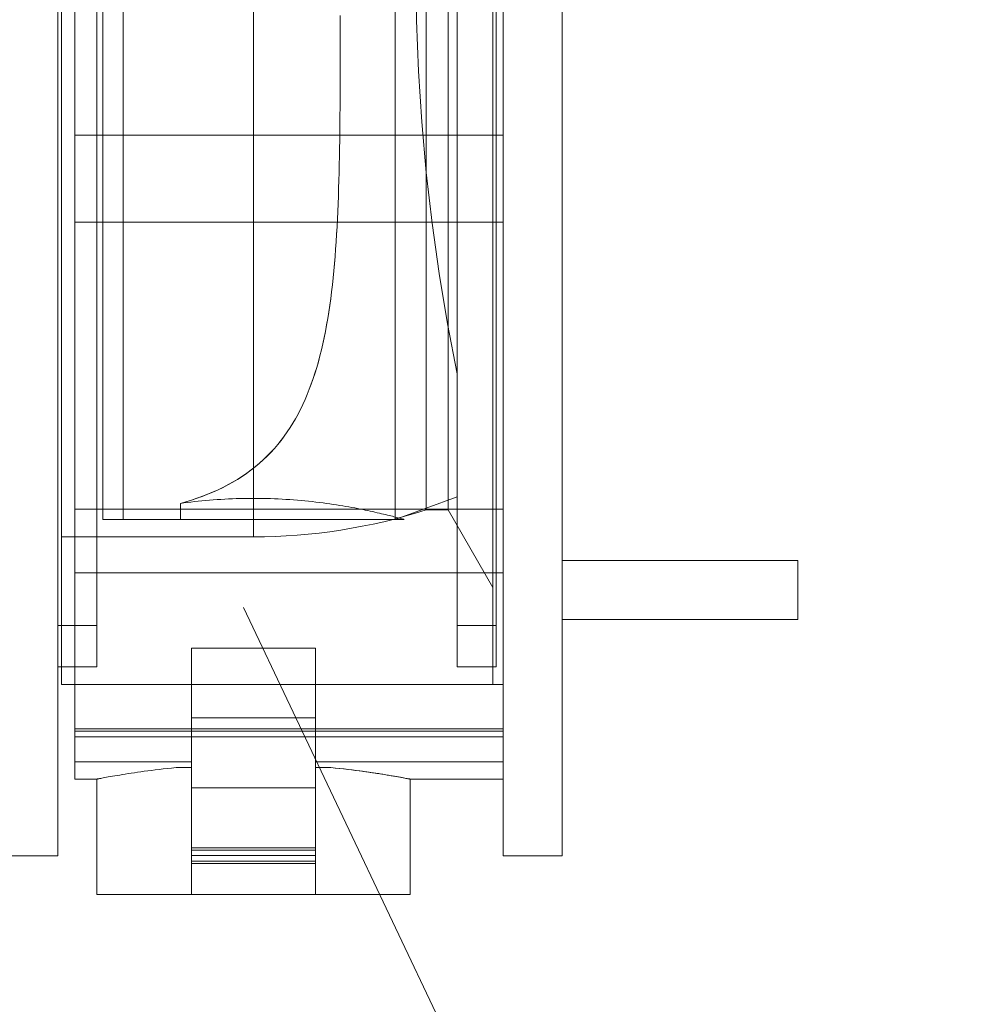
# Model space of a CAD drawing. Extents: x 290 to 720, y 177 to 300.
# Drawn here: x 566 to 566, y 197 to 197 of the extents above; entities that cross this region are included whole.
import ezdxf

# ---------------------------------------------------------------- set-up
doc = ezdxf.new("R2010")
doc.units = 0
doc.header["$MEASUREMENT"] = 0
doc.linetypes.add('phl_center', pattern=[0.75, 0.4, -0.35])
doc.linetypes.add('phl_thick', pattern=[0])
for name, color, linetype, lineweight in [('elettrovalvola', 5, 'CONTINUOUS', 15), ('quote', 1, 'CONTINUOUS', 15), ('SCRITTE', 1, 'CONTINUOUS', 15)]:
    doc.layers.add(name, color=color, linetype=linetype, lineweight=lineweight)
doc.styles.add('RED', font='ARIAL.TTF')
doc.dimstyles.new('RED', dxfattribs={"dimscale": 0.045, "dimtxt": 2.5, "dimasz": 1.5, "dimexe": 1.5, "dimexo": 0, "dimgap": 1.2, "dimtad": 0, "dimtih": 1, "dimtoh": 1, "dimzin": 1, "dimdsep": 46, "dimtxsty": 'RED', "dimcen": 0, "dimadec": 0, "dimazin": 0, "dimtfac": 1, "dimtdec": 4, "dimtmove": 0, "dimatfit": 3, "dimfxl": 0, "dimtolj": 1, "dimtzin": 0, "dimarcsym": 0})

msp = doc.modelspace()

# ---------------------------------------------------------------- linework, layer by layer
at = {"layer": 'elettrovalvola', "linetype": 'phl_center'}
for p, q in [((565.6661061368044, 196.599204795467), (565.6661061368044, 196.7853048015706)), ((565.66954400683, 196.599204795467), (565.66954400683, 196.7853048015706)), ((565.66954400683, 196.599204795467), (565.66954400683, 196.7853048015706)), ((565.7156061368044, 196.5996046367756), (565.7156061368044, 196.784904960262)), ((565.7156061368044, 196.5996046367756), (565.7156061368044, 196.784904960262)), ((565.7261061368043, 196.6030264888875), (565.7261061368043, 196.7814831081502)), ((565.6591061368043, 196.5812547985188), (565.6591061368043, 196.6922547985188)), ((565.6651061368044, 196.5742547985188), (565.6651061368044, 196.6922547985188)), ((565.6651061368044, 196.5742648006551), (565.6651061368044, 196.6922547985188)), ((565.6916061368044, 196.5962547985189), (565.6916061368044, 196.6922547985188)), ((565.6916061368044, 196.5962547985189), (565.6916061368044, 196.6922547985188)), ((565.72081054545, 196.6008064800374), (565.72081054545, 196.6922547985188)), ((565.7245428471621, 196.6008064800374), (565.7245428471621, 196.6922547985188)), ((565.7261061368043, 196.5742547985188), (565.7261061368043, 196.6922547985188)), ((565.7261061368043, 196.5742648006551), (565.7261061368043, 196.6922547985188)), ((565.7321061368044, 196.5712547985188), (565.7321061368044, 196.6922547985188)), ((565.7321061368044, 196.5812547985188), (565.7321061368044, 196.6922547985188)), ((565.7327061352785, 196.5742648006551), (565.7327061352785, 196.6922547985188)), ((565.7063052105958, 196.6830709482304), (565.7063057398851, 196.6844893647305)), ((565.7063052163179, 196.6830643955342), (565.7063057484681, 196.6844833150975)), ((565.7063044085558, 196.6816449657552), (565.7063052163179, 196.6830643955342)), ((565.7063044095095, 196.6816518608204), (565.7063052105958, 196.6830709482304)), ((565.7063016886766, 196.6788066679112), (565.7063032679613, 196.6802255512349)), ((565.7063017029817, 196.6788138013951), (565.7063032784517, 196.6802326370351)), ((565.7063032679613, 196.6802255512349), (565.7063044085558, 196.6816449657552)), ((565.7063032784517, 196.6802326370351), (565.7063044095095, 196.6816518608204)), ((565.7062995057161, 196.6773888259999), (565.7063016886766, 196.6788066679112)), ((565.7062995200213, 196.6773958746068), (565.7063017029817, 196.6788138013951)), ((565.7062965560015, 196.6759725357167), (565.7062995057161, 196.6773888259999)), ((565.7062965674455, 196.6759793735615), (565.7062995200213, 196.6773958746068)), ((565.7062926735933, 196.67455830537), (565.7062965560015, 196.6759725357167)), ((565.7062926831301, 196.674564820873), (565.7062965674455, 196.6759793735615)), ((565.706287693506, 196.6731466480366), (565.7062926735933, 196.67455830537)), ((565.7062877030428, 196.6731527324788), (565.7062926831301, 196.674564820873)), ((565.7062738061006, 196.6703380294911), (565.7062814650591, 196.6717436290852)), ((565.7062814517076, 196.6717380710713), (565.706287693506, 196.6731466480366)), ((565.7062814650591, 196.6717436290852), (565.7062877030428, 196.6731527324788)), ((565.7062645192201, 196.6689321914784), (565.7062737832124, 196.6703330837361)), ((565.7062645564134, 196.6689364391438), (565.7062738061006, 196.6703380294911)), ((565.7062737832124, 196.6703330837361), (565.7062814517076, 196.6717380710713)), ((565.706253439432, 196.6675358482472), (565.7062645192201, 196.6689321914784)), ((565.7062534785326, 196.6675393196217), (565.7062645564134, 196.6689364391438)), ((565.7062402787263, 196.6661445289723), (565.706253439432, 196.6675358482472)), ((565.7062403121049, 196.6661471572988), (565.7062534785326, 196.6675393196217)), ((565.7062247738893, 196.6647587143056), (565.7062402787263, 196.6661445289723)), ((565.7062247929628, 196.6647604461781), (565.7062403121049, 196.6661471572988)), ((565.6613561368043, 196.6642080322377), (565.7338561368043, 196.6642080322377)), ((565.706206657892, 196.6633788868062), (565.7062247738893, 196.6647587143056)), ((565.7062066588456, 196.6633796745412), (565.7062247929628, 196.6647604461781)), ((565.7061614975985, 196.6606379200093), (565.7061856484469, 196.6620053363912)), ((565.7061615357454, 196.6606391197316), (565.7061856675203, 196.662005527126)), ((565.7061856484469, 196.6620053363912), (565.7062066588456, 196.6633796745412)), ((565.7061856675203, 196.662005527126), (565.706206657892, 196.6633788868062)), ((565.7061339440401, 196.6592779193989), (565.7061614975985, 196.6606379200093)), ((565.7061339983995, 196.6592801433675), (565.7061615357454, 196.6606391197316)), ((565.7061027131135, 196.6579258152119), (565.7061339440401, 196.6592779193989)), ((565.7061027875002, 196.6579290767781), (565.7061339983995, 196.6592801433675)), ((565.7060674786622, 196.6565820804707), (565.7061027131135, 196.6579258152119)), ((565.7060675902421, 196.6565863910787), (565.7061027875002, 196.6579290767781)), ((565.7059836611803, 196.6539214931599), (565.7060279069002, 196.6552471538655)), ((565.7059838881547, 196.6539279132955), (565.7060280690248, 196.6552525211445)), ((565.7060279069002, 196.6552471538655), (565.7060674786622, 196.6565820804707)), ((565.7060280690248, 196.6552525211445), (565.7060675902421, 196.6565863910787)), ((565.7059344096239, 196.6526055484883), (565.7059836611803, 196.6539214931599)), ((565.7059347109849, 196.6526130024068), (565.7059838881547, 196.6539279132955)), ((565.7058798165376, 196.6512997661702), (565.7059344096239, 196.6526055484883)), ((565.7058802018221, 196.6513082347981), (565.7059347109849, 196.6526130024068)), ((565.7058195481355, 196.6500045963399), (565.7058798165376, 196.6512997661702)), ((565.7058200221117, 196.6500140491597), (565.7058802018221, 196.6513082347981)), ((565.6613561368043, 196.6494948154561), (565.7338561368043, 196.6494948154561)), ((565.7056806225831, 196.6474477039448), (565.7057532696779, 196.6487204929463)), ((565.705681305414, 196.6474591442219), (565.7057538380678, 196.6487308879964)), ((565.7057532696779, 196.6487204929463), (565.7058195481355, 196.6500045963399)), ((565.7057538380678, 196.6487308879964), (565.7058200221117, 196.6500140491597)), ((565.7056012120302, 196.6461863666646), (565.7056806225831, 196.6474477039448)), ((565.7056020350511, 196.6461988788716), (565.705681305414, 196.6474591442219)), ((565.7055146651323, 196.6449369045369), (565.7056012120302, 196.6461863666646)), ((565.7055156436022, 196.6449504276387), (565.7056020350511, 196.6461988788716)), ((565.7053186554964, 196.6424752689473), (565.7054206042345, 196.6436997333638)), ((565.7053199896867, 196.6424906002156), (565.705421753412, 196.6437141948811)), ((565.7054206042345, 196.6436997333638), (565.7055146651323, 196.6449369045369)), ((565.705421753412, 196.6437141948811), (565.7055156436022, 196.6449504276387)), ((565.705208444124, 196.6412639347188), (565.7053186554964, 196.6424752689473)), ((565.7052099747713, 196.6412800441853), (565.7053199896867, 196.6424906002156)), ((565.7050895953233, 196.6400661502949), (565.705208444124, 196.6412639347188)), ((565.7050913338717, 196.640082946407), (565.7052099747713, 196.6412800441853)), ((565.704824471956, 196.63771288644), (565.7049617333467, 196.6388823314778)), ((565.7048266634996, 196.6377307582967), (565.7049636893328, 196.6388997150533)), ((565.7049617333467, 196.6388823314778), (565.7050895953233, 196.6400661502949)), ((565.7049636893328, 196.6388997150533), (565.7050913338717, 196.640082946407)), ((565.704677431589, 196.6365581737629), (565.704824471956, 196.63771288644)), ((565.7046798653657, 196.6365764576069), (565.7048266634996, 196.6377307582967)), ((565.704352559572, 196.6342943111531), (565.7045202488954, 196.6354185367695)), ((565.7043554797227, 196.6343131672017), (565.7045229249055, 196.6354371486775)), ((565.7045202488954, 196.6354185367695), (565.704677431589, 196.6365581737629)), ((565.7045229249055, 196.6354371486775), (565.7046798653657, 196.6365764576069)), ((565.7041740012224, 196.633185844051), (565.704352559572, 196.6342943111531)), ((565.7041771655138, 196.6332048412434), (565.7043554797227, 196.6343131672017)), ((565.7037828202302, 196.6310175510518), (565.7039842085893, 196.6320934749715)), ((565.7037864775713, 196.6310364986531), (565.7039876189287, 196.6321125064961)), ((565.7039842085893, 196.6320934749715), (565.7041740012224, 196.633185844051)), ((565.7039876189287, 196.6321125064961), (565.7041771655138, 196.6332048412434)), ((565.7035694708879, 196.6299584079854), (565.7037828202302, 196.6310175510518)), ((565.7035733761843, 196.6299771457783), (565.7037864775713, 196.6310364986531)), ((565.7031054387147, 196.6278915630452), (565.7033437857683, 196.6289163318745)), ((565.7031098284776, 196.6279096447102), (565.7033479495103, 196.6289347759358)), ((565.7033437857683, 196.6289163318745), (565.7035694708879, 196.6299584079854)), ((565.7033479495103, 196.6289347759358), (565.7035733761843, 196.6299771457783)), ((565.7025895485933, 196.6258949428669), (565.7028541274126, 196.6268843532673)), ((565.7025942683275, 196.6259120098225), (565.7028587012346, 196.6269019771687)), ((565.7028541274126, 196.6268843532673), (565.7031054387147, 196.6278915630452)), ((565.7028587012346, 196.6269019771687), (565.7031098284776, 196.6279096447102)), ((565.7023113989885, 196.6249235759846), (565.7025895485933, 196.6258949428669)), ((565.7023162255342, 196.6249399791829), (565.7025942683275, 196.6259120098225)), ((565.7017131810244, 196.6230359798543), (565.7020193781908, 196.6239705043904)), ((565.7017181115206, 196.623050689327), (565.7020242743547, 196.6239861293904)), ((565.7020193781908, 196.6239705043904), (565.7023113989885, 196.6249235759846)), ((565.7020242743547, 196.6239861293904), (565.7023162255342, 196.6249399791829)), ((565.701057063585, 196.6212235027425), (565.7013925061281, 196.6221202388875)), ((565.7010619473513, 196.6212359996907), (565.7013974366243, 196.6221339031331)), ((565.7013925061281, 196.6221202388875), (565.7017131810244, 196.6230359798543)), ((565.7013974366243, 196.6221339031331), (565.7017181115206, 196.623050689327)), ((565.7003410582597, 196.6194875484578), (565.7007066445406, 196.6203458934895)), ((565.7003454985673, 196.6194975353352), (565.7007113671358, 196.6203571697347)), ((565.7007066445406, 196.6203458934895), (565.701057063585, 196.6212235027425)), ((565.7007113671358, 196.6203571697347), (565.7010619473513, 196.6212359996907)), ((565.6995636191423, 196.6178290935628), (565.6999601130541, 196.6186485744588)), ((565.6995671362932, 196.6178362499349), (565.6999641509111, 196.6186571880452)), ((565.6999601130541, 196.6186485744588), (565.7003410582597, 196.6194875484578)), ((565.6999641509111, 196.6186571880452), (565.7003454985673, 196.6194975353352)), ((565.6987232174929, 196.6162491222493), (565.6991513838823, 196.6170292354695)), ((565.6987253470476, 196.6162530437581), (565.6991542649324, 196.6170348354451)), ((565.6991513838823, 196.6170292354695), (565.6995636191423, 196.6178290935628)), ((565.6991542649324, 196.6170348354451), (565.6995671362932, 196.6178362499349)), ((565.6978133807237, 196.6147406765096), (565.6982786631639, 196.6154884182087)), ((565.6978182435091, 196.6147481990925), (565.698280194288, 196.6154909893147)), ((565.6982786631639, 196.6154884182087), (565.6987232174929, 196.6162491222493)), ((565.698280194288, 196.6154909893147), (565.6987253470476, 196.6162530437581)), ((565.6968153591212, 196.6132819896809), (565.6973256993349, 196.6140047603718)), ((565.6968293190057, 196.6133012157552), (565.6973350892122, 196.6140185009114)), ((565.6973256993349, 196.6140047603718), (565.6978133807237, 196.6147406765096)), ((565.6973350892122, 196.6140185009114), (565.6978182435091, 196.6147481990925)), ((565.6951464798506, 196.6112047115437), (565.6957258286532, 196.6118809200399)), ((565.6951740970667, 196.6112359920613), (565.6957489891107, 196.6119088359944)), ((565.6957258286532, 196.6118809200399), (565.6962821102197, 196.6125736766927)), ((565.6957489891107, 196.6119088359944), (565.6963006954248, 196.6125975872151)), ((565.6962821102197, 196.6125736766927), (565.6968153591212, 196.6132819896809)), ((565.6963006954248, 196.6125975872151), (565.6968293190057, 196.6133012157552)), ((565.6939184842165, 196.6099057155721), (565.6945440301951, 196.6105460125081)), ((565.6939547095354, 196.6099416118733), (565.6945760071333, 196.6105799556844)), ((565.6945440301951, 196.6105460125081), (565.6951464798506, 196.6112047115437)), ((565.6945760071333, 196.6105799556844), (565.6951740970667, 196.6112359920613)), ((565.691905309921, 196.608101722347), (565.6925988901909, 196.6086829448811)), ((565.6919524987991, 196.6081400524251), (565.6926427326257, 196.6087210842244)), ((565.6925988901909, 196.6086829448811), (565.693270027047, 196.609284484493)), ((565.6926427326257, 196.6087210842244), (565.693310220843, 196.6093217922322)), ((565.693270027047, 196.609284484493), (565.6939184842165, 196.6099057155721)), ((565.693310220843, 196.6093217922322), (565.6939547095354, 196.6099416118733)), ((565.6896942089851, 196.6064838405721), (565.6904524484928, 196.6070018764607)), ((565.6897484374101, 196.6065197750203), (565.6905049117859, 196.6070390621296)), ((565.6904524484928, 196.6070018764607), (565.6911896570082, 196.6075412670247)), ((565.6905049117859, 196.6070390621296), (565.6912397739942, 196.6075792385213)), ((565.6911896570082, 196.6075412670247), (565.691905309921, 196.608101722347)), ((565.6912397739942, 196.6075792385213), (565.6919524987991, 196.6081400524251)), ((565.6872986669596, 196.605058929073), (565.6881166184004, 196.605512382137)), ((565.6873546252306, 196.6050889736287), (565.6881727817114, 196.6055446697347)), ((565.6881166184004, 196.605512382137), (565.6889153997953, 196.6059873577229)), ((565.6881727817114, 196.6055446697347), (565.6889708931501, 196.6060215831868)), ((565.6889153997953, 196.6059873577229), (565.6896942089851, 196.6064838405721)), ((565.6889708931501, 196.6060215831868), (565.6897484374101, 196.6065197750203)), ((565.6829534144457, 196.6031107631795), (565.6838529973085, 196.6034586101643)), ((565.6829925627763, 196.6031253810994), (565.6838979687745, 196.6034767223469)), ((565.6838529973085, 196.6034586101643), (565.6847384209688, 196.6038270794026)), ((565.6838979687745, 196.6034767223469), (565.6847879390772, 196.6038484798543)), ((565.6847384209688, 196.6038270794026), (565.6856085724886, 196.6042164531819)), ((565.6847879390772, 196.6038484798543), (565.6856613707597, 196.6042409587971)), ((565.6856085724886, 196.6042164531819), (565.6864623498972, 196.6046269832723)), ((565.6856613707597, 196.6042409587971), (565.6865172171648, 196.604654418575)), ((565.6864623498972, 196.6046269832723), (565.6872986669596, 196.605058929073)), ((565.6865172171648, 196.604654418575), (565.6873546252306, 196.6050889736287)), ((565.6792400460298, 196.6019167095295), (565.6801828379686, 196.6021865841023)), ((565.679240063196, 196.6019167019002), (565.6801952109392, 196.6021902919881)), ((565.6792400679643, 196.599204795467), (565.6792400679643, 196.6019167019002)), ((565.6792400679643, 196.599204795467), (565.6792400679643, 196.6019167019002)), ((565.6792400708254, 196.6019167019002), (565.6798280892427, 196.601995307552)), ((565.6792400708254, 196.6019167019002), (565.6798280892427, 196.601995307552)), ((565.6798280892427, 196.601995307552), (565.6804252266938, 196.6020712810628)), ((565.6798280892427, 196.601995307552), (565.6804252266938, 196.6020712810628)), ((565.6801828379686, 196.6021865841023), (565.6811169495637, 196.6024752193563)), ((565.6801952109392, 196.6021902919881), (565.6811399216707, 196.6024826046101)), ((565.6804252266938, 196.6020712810628), (565.6810307936723, 196.6021443554036)), ((565.6804252266938, 196.6020712810628), (565.6810307936723, 196.6021443554036)), ((565.6810307936723, 196.6021443554036), (565.6816440997179, 196.6022142788045)), ((565.6810307936723, 196.6021443554036), (565.6816440997179, 196.6022142788045)), ((565.6811169495637, 196.6024752193563), (565.6820409369524, 196.6027831264607)), ((565.6811399216707, 196.6024826046101), (565.6820728220995, 196.602794135677)), ((565.6816440997179, 196.6022142788045), (565.6822645268495, 196.6022808071248)), ((565.6816440997179, 196.6022142788045), (565.6822645268495, 196.6022808071248)), ((565.6820409369524, 196.6027831264607), (565.6829534144457, 196.6031107631795)), ((565.6820728220995, 196.602794135677), (565.6829925627763, 196.6031253810994)), ((565.6822645268495, 196.6022808071248), (565.6828915553148, 196.6023437420003)), ((565.6822645268495, 196.6022808071248), (565.6828915553148, 196.6023437420003)), ((565.6828915553148, 196.6023437420003), (565.683524437433, 196.6024028774373)), ((565.6828915553148, 196.6023437420003), (565.683524437433, 196.6024028774373)), ((565.683524437433, 196.6024028774373), (565.6841624145563, 196.602458022701)), ((565.683524437433, 196.6024028774373), (565.6841624145563, 196.602458022701)), ((565.6841624145563, 196.602458022701), (565.6848047208841, 196.6025089717976)), ((565.6841624145563, 196.602458022701), (565.6848047208841, 196.6025089717976)), ((565.6848047208841, 196.6025089717976), (565.6854505510386, 196.602555602657)), ((565.6848047208841, 196.6025089717976), (565.6854505510386, 196.602555602657)), ((565.6854505510386, 196.602555602657), (565.6860990872439, 196.60259777795)), ((565.6854505510386, 196.602555602657), (565.6860990872439, 196.60259777795)), ((565.6860990872439, 196.60259777795), (565.6867495117242, 196.6026353832357)), ((565.6860990872439, 196.60259777795), (565.6867495117242, 196.6026353832357)), ((565.6867495117242, 196.6026353832357), (565.6874010195787, 196.6026683193318)), ((565.6867495117242, 196.6026353832357), (565.6874010195787, 196.6026683193318)), ((565.6874010195787, 196.6026683193318), (565.6880527730043, 196.6026965404622)), ((565.6874010195787, 196.6026683193318), (565.6880527730043, 196.6026965404622)), ((565.6880527730043, 196.6026965404622), (565.6887039115484, 196.6027200237386)), ((565.6880527730043, 196.6026965404622), (565.6887039115484, 196.6027200237386)), ((565.6887039115484, 196.6027200237386), (565.6893535749967, 196.6027387310139)), ((565.6887039115484, 196.6027200237386), (565.6893535749967, 196.6027387310139)), ((565.6893535749967, 196.6027387310139), (565.6900008957441, 196.6027526699177)), ((565.6893535749967, 196.6027387310139), (565.6900008957441, 196.6027526699177)), ((565.6900008957441, 196.6027526699177), (565.6906449934895, 196.6027619014851)), ((565.6900008957441, 196.6027526699177), (565.6906449934895, 196.6027619014851)), ((565.6906449934895, 196.6027619014851), (565.6912849862929, 196.6027664943806)), ((565.6906449934895, 196.6027619014851), (565.6912849862929, 196.6027664943806)), ((565.6912849862929, 196.6027664943806), (565.6919213249738, 196.6027665172688)), ((565.6912849862929, 196.6027664943806), (565.6919213249738, 196.6027665172688)), ((565.6925612752493, 196.6027619625203), (565.6919213249738, 196.6027665172688)), ((565.6925612752493, 196.6027619625203), (565.6919213249738, 196.6027665172688)), ((565.693205338722, 196.6027527767293), (565.6925612752493, 196.6027619625203)), ((565.693205338722, 196.6027527767293), (565.6925612752493, 196.6027619625203)), ((565.6938526334818, 196.6027388836019), (565.693205338722, 196.6027527767293)), ((565.6938526334818, 196.6027388836019), (565.693205338722, 196.6027527767293)), ((565.6945022790487, 196.6027202221028), (565.6938526334818, 196.6027388836019)), ((565.6945022790487, 196.6027202221028), (565.6938526334818, 196.6027388836019)), ((565.6951534075793, 196.6026967846028), (565.6945022790487, 196.6027202221028)), ((565.6951534075793, 196.6026967846028), (565.6945022790487, 196.6027202221028)), ((565.6958051590974, 196.6026686016194), (565.6951534075793, 196.6026967846028)), ((565.6958051590974, 196.6026686016194), (565.6951534075793, 196.6026967846028)), ((565.6964566736276, 196.6026357112996), (565.6958051590974, 196.6026686016194)), ((565.6964566736276, 196.6026357112996), (565.6958051590974, 196.6026686016194)), ((565.6971071114596, 196.6025981517903), (565.6964566736276, 196.6026357112996)), ((565.6971071114596, 196.6025981517903), (565.6964566736276, 196.6026357112996)), ((565.6977556691224, 196.6025560146443), (565.6971071114596, 196.6025981517903)), ((565.6977556691224, 196.6025560146443), (565.6971071114596, 196.6025981517903)), ((565.6984015288408, 196.6025094295613), (565.6977556691224, 196.6025560146443)), ((565.6984015288408, 196.6025094295613), (565.6977556691224, 196.6025560146443)), ((565.6990438718851, 196.6024585186116), (565.6984015288408, 196.6025094295613)), ((565.6990438718851, 196.6024585186116), (565.6984015288408, 196.6025094295613)), ((565.6996818928774, 196.6024034114949), (565.6990438718851, 196.6024585186116)), ((565.6996818928774, 196.6024034114949), (565.6990438718851, 196.6024585186116)), ((565.700314826494, 196.6023443142049), (565.6996818928774, 196.6024034114949)), ((565.700314826494, 196.6023443142049), (565.6996818928774, 196.6024034114949)), ((565.7009419121797, 196.6022814174763), (565.700314826494, 196.6023443142049)), ((565.7009419121797, 196.6022814174763), (565.700314826494, 196.6023443142049)), ((565.7015624041612, 196.6022149196736), (565.7009419121797, 196.6022814174763)), ((565.7015624041612, 196.6022149196736), (565.7009419121797, 196.6022814174763)), ((565.702175779825, 196.6021450267903), (565.7015624041612, 196.6022149196736)), ((565.702175779825, 196.6021450267903), (565.7015624041612, 196.6022149196736)), ((565.7027814230973, 196.6020719753377), (565.702175779825, 196.6021450267903)), ((565.7027814230973, 196.6020719753377), (565.702175779825, 196.6021450267903)), ((565.7033786416109, 196.6019960323445), (565.7027814230973, 196.6020719753377)), ((565.7033786416109, 196.6019960323445), (565.7027814230973, 196.6020719753377)), ((565.70396674872, 196.6019174419514), (565.7033786416109, 196.6019960323445)), ((565.70396674872, 196.6019174419514), (565.7033786416109, 196.6019960323445)), ((565.704545095926, 196.6018364940755), (565.70396674872, 196.6019174419514)), ((565.704545095926, 196.6018364940755), (565.70396674872, 196.6019174419514)), ((565.7051130795534, 196.6017534710042), (565.704545095926, 196.6018364940755)), ((565.7051130795534, 196.6017534710042), (565.704545095926, 196.6018364940755)), ((565.7156061368044, 196.599204795467), (565.7261061368043, 196.6030264888875)), ((565.6613561368043, 196.600916389095), (565.7338561368043, 196.600916389095)), ((565.7056700978334, 196.6016686626546), (565.7051130795534, 196.6017534710042)), ((565.7056700978334, 196.6016686626546), (565.7051130795534, 196.6017534710042)), ((565.7062155585344, 196.6015823742024), (565.7056700978334, 196.6016686626546)), ((565.7062155585344, 196.6015823742024), (565.7056700978334, 196.6016686626546)), ((565.7067489457186, 196.6014949108235), (565.7062155585344, 196.6015823742024)), ((565.7067489457186, 196.6014949108235), (565.7062155585344, 196.6015823742024)), ((565.7072697587068, 196.6014065624348), (565.7067489457186, 196.6014949108235)), ((565.7072697587068, 196.6014065624348), (565.7067489457186, 196.6014949108235)), ((565.7077774968202, 196.601317649471), (565.7072697587068, 196.6014065624348)), ((565.7077774968202, 196.601317649471), (565.7072697587068, 196.6014065624348)), ((565.7082716755922, 196.6012284694783), (565.7077774968202, 196.601317649471)), ((565.7082716755922, 196.6012284694783), (565.7077774968202, 196.601317649471)), ((565.7087518830355, 196.6011393276326), (565.7082716755922, 196.6012284694783)), ((565.7087518830355, 196.6011393276326), (565.7082716755922, 196.6012284694783)), ((565.709217741495, 196.6010505138509), (565.7087518830355, 196.6011393276326)), ((565.709217741495, 196.6010505138509), (565.7087518830355, 196.6011393276326)), ((565.7096688904817, 196.6009623256795), (565.709217741495, 196.6010505138509)), ((565.7096688904817, 196.6009623256795), (565.709217741495, 196.6010505138509)), ((565.7101094708498, 196.6008741298787), (565.7096688904817, 196.6009623256795)), ((565.7101094708498, 196.6008741298787), (565.7096688904817, 196.6009623256795)), ((565.7105422253663, 196.6007855220906), (565.7101094708498, 196.6008741298787)), ((565.7105422253663, 196.6007855220906), (565.7101094708498, 196.6008741298787)), ((565.7109663090761, 196.6006967846028), (565.7105422253663, 196.6007855220906)), ((565.7109663090761, 196.6006967846028), (565.7105422253663, 196.6007855220906)), ((565.7113808789309, 196.6006082302205), (565.7109663090761, 196.6006967846028)), ((565.7113808789309, 196.6006082302205), (565.7109663090761, 196.6006967846028)), ((565.7117851433809, 196.6005201488606), (565.7113808789309, 196.6006082302205)), ((565.7117851433809, 196.6005201488606), (565.7113808789309, 196.6006082302205)), ((565.712178400522, 196.600432845699), (565.7117851433809, 196.6005201488606)), ((565.712178400522, 196.600432845699), (565.7117851433809, 196.6005201488606)), ((565.7125599522645, 196.6003466106526), (565.712178400522, 196.600432845699)), ((565.7125599522645, 196.6003466106526), (565.712178400522, 196.600432845699)), ((565.7129291138704, 196.6002617488972), (565.7125599522645, 196.6003466106526)), ((565.7129291138704, 196.6002617488972), (565.7125599522645, 196.6003466106526)), ((565.7132852730806, 196.6001785427205), (565.7129291138704, 196.6002617488972)), ((565.7132852730806, 196.6001785427205), (565.7129291138704, 196.6002617488972)), ((565.7136278863009, 196.6000972667805), (565.7132852730806, 196.6001785427205)), ((565.7136278863009, 196.6000972667805), (565.7132852730806, 196.6001785427205)), ((565.713956406122, 196.6000182186238), (565.7136278863009, 196.6000972667805)), ((565.713956406122, 196.6000182186238), (565.7136278863009, 196.6000972667805)), ((565.72081054545, 196.6008048015706), (565.7245428471621, 196.6008048015706)), ((565.7321061368044, 196.5877047954671), (565.7245428471621, 196.6008048015706)), ((565.6661061368044, 196.599204795467), (565.66954400683, 196.599204795467)), ((565.66954400683, 196.599204795467), (565.6792400679643, 196.599204795467)), ((565.6792400679643, 196.599204795467), (565.7171061368043, 196.599204795467)), ((565.7142702946718, 196.5999416576497), (565.713956406122, 196.6000182186238)), ((565.7142702946718, 196.5999416576497), (565.713956406122, 196.6000182186238)), ((565.7145691056306, 196.5998678432576), (565.7142702946718, 196.5999416576497)), ((565.7145691056306, 196.5998678432576), (565.7142702946718, 196.5999416576497)), ((565.7148524479921, 196.5997970043294), (565.7145691056306, 196.5998678432576)), ((565.7148524479921, 196.5997970043294), (565.7145691056306, 196.5998678432576)), ((565.715119926935, 196.5997293926351), (565.7148524479921, 196.5997970043294)), ((565.715119926935, 196.5997293926351), (565.7148524479921, 196.5997970043294)), ((565.71537121821, 196.5996652141683), (565.715119926935, 196.5997293926351)), ((565.71537121821, 196.5996652141683), (565.715119926935, 196.5997293926351)), ((565.7156061120088, 196.599604644405), (565.71537121821, 196.5996652141683)), ((565.7156061120088, 196.599604644405), (565.71537121821, 196.5996652141683)), ((565.7158687481935, 196.5995362621419), (565.7156061120088, 196.599604644405)), ((565.7158687481935, 196.5995362621419), (565.7156061120088, 196.599604644405)), ((565.7156061368044, 196.599204795467), (565.7156061368044, 196.5996046367756)), ((565.7156061368044, 196.599204795467), (565.7156061368044, 196.5996046367756)), ((565.7161064229067, 196.5994737850301), (565.7158687481935, 196.5995362621419)), ((565.7161064229067, 196.5994737850301), (565.7158687481935, 196.5995362621419)), ((565.716318817621, 196.5994174800984), (565.7161064229067, 196.5994737850301)), ((565.716318817621, 196.5994174800984), (565.7161064229067, 196.5994737850301)), ((565.7165057835634, 196.5993675304524), (565.716318817621, 196.5994174800984)), ((565.7165057835634, 196.5993675304524), (565.716318817621, 196.5994174800984)), ((565.71666717959, 196.5993241344563), (565.7165057835634, 196.5993675304524)), ((565.71666717959, 196.5993241344563), (565.7165057835634, 196.5993675304524)), ((565.716802978998, 196.5992874218099), (565.71666717959, 196.5993241344563)), ((565.716802978998, 196.5992874218099), (565.71666717959, 196.5993241344563)), ((565.7169133534486, 196.5992574459187), (565.716802978998, 196.5992874218099)), ((565.7169133534486, 196.5992574459187), (565.716802978998, 196.5992874218099)), ((565.7169984879549, 196.59923424493), (565.7169133534486, 196.5992574459187)), ((565.7169984879549, 196.59923424493), (565.7169133534486, 196.5992574459187)), ((565.7170586552675, 196.5992178035848), (565.7169984879549, 196.59923424493)), ((565.7170586552675, 196.5992178035848), (565.7169984879549, 196.59923424493)), ((565.7170943570192, 196.5992080303303), (565.7170586552675, 196.5992178035848)), ((565.7170943570192, 196.5992080303303), (565.7170586552675, 196.5992178035848)), ((565.7171061368043, 196.599204795467), (565.7170943570192, 196.5992080303303)), ((565.7171061368043, 196.599204795467), (565.7170943570192, 196.5992080303303)), ((565.6591061368043, 196.5962547985189), (565.6916061368044, 196.5962547985189)), ((565.6613561368043, 196.5901455684773), (565.7338561368043, 196.5901455684773)), ((565.6585061383303, 196.5812547985188), (565.6651061368044, 196.5812547985188)), ((565.6591061368043, 196.5812547985188), (565.6651061368044, 196.5812547985188)), ((565.7261061368043, 196.5812547985188), (565.7327061352785, 196.5812547985188)), ((565.7261061368043, 196.5812547985188), (565.7321061368044, 196.5812547985188)), ((565.6811061368044, 196.5774443584553), (565.7021061368043, 196.5774443584553)), ((565.6591061368043, 196.5742547985188), (565.6651061368044, 196.5742547985188)), ((565.6591061558779, 196.5742648006551), (565.6651061368044, 196.5742648006551)), ((565.7261061368043, 196.5742648006551), (565.7327061352785, 196.5742648006551)), ((565.7261061368043, 196.5742547985188), (565.7321061368044, 196.5742547985188)), ((565.6613561368043, 196.5712547985188), (565.7321061368044, 196.5712547985188)), ((565.6613561368043, 196.5712547985188), (565.7338561368043, 196.5712547985188)), ((565.6811061368044, 196.5656119686238), (565.7021061368043, 196.5656119686238)), ((565.6811061368044, 196.5656119686238), (565.7021061368043, 196.5656119686238)), ((565.6613561368043, 196.5637826000325), (565.7338561368043, 196.5637826000325)), ((565.6613561368043, 196.5637826000325), (565.7338561368043, 196.5637826000325)), ((565.6613561368043, 196.5637813945882), (565.6811061368044, 196.5637813945882)), ((565.7021061368043, 196.5637813945882), (565.7021061558778, 196.5637813945882)), ((565.7021061368043, 196.5637813945882), (565.7338561368043, 196.5637813945882)), ((565.7338561368043, 196.5637813793294), (565.7338561368043, 196.5637826000325)), ((565.6613561368043, 196.5633955608479), (565.7338561368043, 196.5633955608479)), ((565.6613561368043, 196.5633955608479), (565.7338561368043, 196.5633955608479)), ((565.6613561368043, 196.5624303356282), (565.7338561368043, 196.5624303356282)), ((565.6811061368044, 196.5633802410237), (565.7021061368043, 196.5633802410237)), ((565.6811061368044, 196.5633802410237), (565.7021061368043, 196.5633802410237)), ((565.6811061596926, 196.5624303356282), (565.7021061596926, 196.5624303356282)), ((565.6613561368043, 196.5581564098469), (565.6811061368044, 196.5581564098469)), ((565.6743488507326, 196.5567388836018), (565.6749907956179, 196.5568191295735)), ((565.6749907956179, 196.5568191295735), (565.6756541132982, 196.5568989025228)), ((565.6756541132982, 196.5568989025228), (565.676337801462, 196.5569777752034)), ((565.676337801462, 196.5569777752034), (565.6770408539827, 196.5570553203694)), ((565.6770408539827, 196.5570553203694), (565.6777622189577, 196.5571311260335)), ((565.6777622189577, 196.5571311260335), (565.6785007062014, 196.5572047954671)), ((565.7021061368043, 196.5581564098469), (565.7338561368043, 196.5581564098469)), ((565.705450054651, 196.5571311260335), (565.7047115674073, 196.5572047954671)), ((565.706171419626, 196.5570553203694), (565.705450054651, 196.5571311260335)), ((565.7068744721468, 196.5569777752034), (565.706171419626, 196.5570553203694)), ((565.7075581603106, 196.5568989025228), (565.7068744721468, 196.5569777752034)), ((565.7082214779908, 196.5568191295735), (565.7075581603106, 196.5568989025228)), ((565.7088634228761, 196.5567388836018), (565.7082214779908, 196.5568191295735)), ((565.6651061368044, 196.5552547985188), (565.665118843561, 196.5552572551839)), ((565.665118843561, 196.5552572551839), (565.665157375818, 196.5552647014729)), ((565.665157375818, 196.5552647014729), (565.665222353464, 196.5552772289388)), ((565.665222353464, 196.5552772289388), (565.6653143372591, 196.5552949138753)), ((565.6653143372591, 196.5552949138753), (565.6654336342866, 196.5553177715413)), ((565.6654336342866, 196.5553177715413), (565.6655804696138, 196.5553457561604)), ((565.6655804696138, 196.5553457561604), (565.6657550358827, 196.5553788372151)), ((565.6657550358827, 196.5553788372151), (565.6659572892244, 196.5554168926351)), ((565.6659572892244, 196.5554168926351), (565.6661870961244, 196.5554597850911)), ((565.6661870961244, 196.5554597850911), (565.6664442925509, 196.5555073314778)), ((565.6664442925509, 196.5555073314778), (565.6667284970339, 196.5555593486897)), ((565.6667284970339, 196.5555593486897), (565.6670392270144, 196.5556155620687)), ((565.6670392270144, 196.5556155620687), (565.66737603808, 196.5556757122151)), ((565.66737603808, 196.5556757122151), (565.6677383980806, 196.555739524471)), ((565.6677383980806, 196.555739524471), (565.6681255574282, 196.5558066784016)), ((565.6681255574282, 196.5558066784016), (565.6685367398317, 196.5558768383138)), ((565.6685367398317, 196.5558768383138), (565.668970991617, 196.5559496227376)), ((565.668970991617, 196.5559496227376), (565.6694272446688, 196.5560246502034)), ((565.6694272446688, 196.5560246502034), (565.6699044175203, 196.5561015239827)), ((565.6699044175203, 196.5561015239827), (565.6704012951906, 196.5561798320882)), ((565.6704012951906, 196.5561798320882), (565.670916506296, 196.5562591625325)), ((565.670916506296, 196.5562591625325), (565.6714486718233, 196.5563391185872)), ((565.6714486718233, 196.5563391185872), (565.6719962678011, 196.5564192424885)), ((565.6719962678011, 196.5564192424885), (565.6725576272066, 196.5564991527669)), ((565.6725576272066, 196.5564991527669), (565.6731324429567, 196.5565786052815)), ((565.6731324429567, 196.5565786052815), (565.673729143625, 196.556658576595)), ((565.673729143625, 196.556658576595), (565.6743488507326, 196.5567388836018)), ((565.7094831299837, 196.556658576595), (565.7088634228761, 196.5567388836018)), ((565.710079830652, 196.5565786052815), (565.7094831299837, 196.556658576595)), ((565.7106546464022, 196.5564991527669), (565.710079830652, 196.5565786052815)), ((565.7112160058076, 196.5564192424885), (565.7106546464022, 196.5564991527669)), ((565.7117636017855, 196.5563391185872), (565.7112160058076, 196.5564192424885)), ((565.7122957673128, 196.5562591625325), (565.7117636017855, 196.5563391185872)), ((565.7128109784181, 196.5561798320882), (565.7122957673128, 196.5562591625325)), ((565.7133078560885, 196.5561015239827), (565.7128109784181, 196.5561798320882)), ((565.71378502894, 196.5560246502034), (565.7133078560885, 196.5561015239827)), ((565.7142412819917, 196.5559496227376), (565.71378502894, 196.5560246502034)), ((565.714675533777, 196.5558768383138), (565.7142412819917, 196.5559496227376)), ((565.7150867161806, 196.5558066784016), (565.714675533777, 196.5558768383138)), ((565.7154738755281, 196.555739524471), (565.7150867161806, 196.5558066784016)), ((565.7158362355287, 196.5556757122151), (565.7154738755281, 196.555739524471)), ((565.7161730465943, 196.5556155620687), (565.7158362355287, 196.5556757122151)), ((565.7164837765748, 196.5555593486897), (565.7161730465943, 196.5556155620687)), ((565.716767981058, 196.5555073314778), (565.7164837765748, 196.5555593486897)), ((565.7170251774843, 196.5554597850911), (565.716767981058, 196.5555073314778)), ((565.7172549843843, 196.5554168926351), (565.7170251774843, 196.5554597850911)), ((565.717457237726, 196.5553788372151), (565.7172549843843, 196.5554168926351)), ((565.7176318039949, 196.5553457561604), (565.717457237726, 196.5553788372151)), ((565.7177786393221, 196.5553177715413), (565.7176318039949, 196.5553457561604)), ((565.7178979363497, 196.5552949138753), (565.7177786393221, 196.5553177715413)), ((565.7179899201449, 196.5552772289388), (565.7178979363497, 196.5552949138753)), ((565.7180548977907, 196.5552647014729), (565.7179899201449, 196.5552772289388)), ((565.7180934300478, 196.5552572551839), (565.7180548977907, 196.5552647014729)), ((565.7181061368044, 196.5552547985188), (565.7180934300478, 196.5552572551839)), ((565.6811061368044, 196.5537547985188), (565.7021061368043, 196.5537547985188)), ((565.6811061368044, 196.5436143413655), (565.7021061368043, 196.5436143413655)), ((565.6811061368044, 196.5436143413655), (565.6811061930712, 196.5436143413655)), ((565.6811061368044, 196.5436143413655), (565.7021061368043, 196.5436143413655)), ((565.7021061368043, 196.5432119670979), (565.7021061368043, 196.5436143413655)), ((565.6811061368044, 196.5432119670979), (565.7021061368043, 196.5432119670979)), ((565.6811061368044, 196.5432119670979), (565.7021061368043, 196.5432119670979)), ((565.6811061368044, 196.5423478313557), (565.7021061368043, 196.5423478313557)), ((565.6811061368044, 196.5423478313557), (565.7021061368043, 196.5423478313557)), ((565.6811061368044, 196.541382606136), (565.7021061368043, 196.541382606136)), ((565.6811061368044, 196.541382606136), (565.7021061368043, 196.541382606136)), ((565.6811061368044, 196.5409955516926), (565.7021061368043, 196.5409955516926)), ((565.6811061368044, 196.5409955516926), (565.7021061368043, 196.5409955516926))]:
    msp.add_line(p, q, dxfattribs=at)
at = {"layer": 'elettrovalvola', "linetype": 'phl_thick'}
for p, q in [((565.6585061383303, 196.5742648006551), (565.6585061383303, 196.6922547985188)), ((565.6591061368043, 196.5712547985188), (565.6591061368043, 196.6922547985188)), ((565.6613561368043, 196.6642080322377), (565.6613561368043, 196.6922547985188)), ((565.7338561368043, 196.6642080322377), (565.7338561368043, 196.6922547985188)), ((565.6613561368043, 196.6576248088948), (565.6613561368043, 196.6642080322377)), ((565.6613561368043, 196.6642080322377), (565.7338561368043, 196.6642080322377)), ((565.7338561368043, 196.6576248088948), (565.7338561368043, 196.6642080322377)), ((565.6613561368043, 196.6494948154561), (565.6613561368043, 196.6576248088948)), ((565.7338561368043, 196.6494948154561), (565.7338561368043, 196.6576248088948)), ((565.6613561368043, 196.600916389095), (565.6613561368043, 196.6494948154561)), ((565.6613561368043, 196.6494948154561), (565.7338561368043, 196.6494948154561)), ((565.7338561368043, 196.600916389095), (565.7338561368043, 196.6494948154561)), ((565.6613561368043, 196.5976439128987), (565.6613561368043, 196.600916389095)), ((565.6613561368043, 196.600916389095), (565.7338561368043, 196.600916389095)), ((565.7338561368043, 196.5976439128987), (565.7338561368043, 196.600916389095)), ((565.6613561368043, 196.5901455684773), (565.6613561368043, 196.5976439128987)), ((565.7338561368043, 196.5901455684773), (565.7338561368043, 196.5976439128987)), ((565.6613561368043, 196.5637813945882), (565.6613561368043, 196.5901455684773)), ((565.6613561368043, 196.5901455684773), (565.7338561368043, 196.5901455684773)), ((565.7338561368043, 196.5637813945882), (565.7338561368043, 196.5901455684773)), ((565.6811061368044, 196.5537547985188), (565.6811061368044, 196.5774443584553)), ((565.6811061368044, 196.5774443584553), (565.7021061368043, 196.5774443584553)), ((565.7021061368043, 196.5537547985188), (565.7021061368043, 196.5774443584553)), ((565.6585061383303, 196.5742648006551), (565.6591061558779, 196.5742648006551)), ((565.6591061368043, 196.5712547985188), (565.6613561368043, 196.5712547985188)), ((565.6613561368043, 196.5631882244221), (565.6613561368043, 196.5637826000325)), ((565.6613561368043, 196.5637813945882), (565.6811061368044, 196.5637813945882)), ((565.7021061368043, 196.5637813945882), (565.7338561368043, 196.5637813945882)), ((565.7338561368043, 196.5631882244221), (565.7338561368043, 196.5637813793294)), ((565.6613561368043, 196.5624303356282), (565.6613561368043, 196.5631882244221)), ((565.6613561368043, 196.5581564098469), (565.6613561368043, 196.5629095073811)), ((565.6613561368043, 196.5624303356282), (565.6811061596926, 196.5624303356282)), ((565.6613561368043, 196.5624303356282), (565.6613561902101, 196.5624303356282)), ((565.6811061368044, 196.5633802410237), (565.6811061539705, 196.5633802410237)), ((565.7021061596926, 196.5624303356282), (565.7338561368043, 196.5624303356282)), ((565.7338561368043, 196.5624303356282), (565.7338561368043, 196.5631882244221)), ((565.7338561368043, 196.5581564098469), (565.7338561368043, 196.562430350887)), ((565.6613561368043, 196.5552547985188), (565.6613561368043, 196.5581564098469)), ((565.6613561368043, 196.5581564098469), (565.6811061368044, 196.5581564098469)), ((565.6743488507326, 196.5567388836018), (565.6749907956179, 196.5568191295735)), ((565.6749907956179, 196.5568191295735), (565.6756541132982, 196.5568989025228)), ((565.6756541132982, 196.5568989025228), (565.676337801462, 196.5569777752034)), ((565.676337801462, 196.5569777752034), (565.6770408539827, 196.5570553203694)), ((565.6770408539827, 196.5570553203694), (565.6777622189577, 196.5571311260335)), ((565.6777622189577, 196.5571311260335), (565.6785007062014, 196.5572047954671)), ((565.678500698572, 196.5572047954671), (565.6811061368044, 196.5572047954671)), ((565.7021061368043, 196.5581564098469), (565.7338561368043, 196.5581564098469)), ((565.7021061368043, 196.5572047954671), (565.7047115750368, 196.5572047954671)), ((565.705472862726, 196.5571287914388), (565.7047115674073, 196.5572047954671)), ((565.7062159085328, 196.5570505291097), (565.705472862726, 196.5571287914388)), ((565.7069394059237, 196.5569704357258), (565.7062159085328, 196.5570505291097)), ((565.7076422104891, 196.5568889690511), (565.7069394059237, 196.5569704357258)), ((565.708323215967, 196.5568066173665), (565.7076422104891, 196.5568889690511)), ((565.7089813351686, 196.5567238079182), (565.708323215967, 196.5568066173665)), ((565.7338561368043, 196.5552547985188), (565.7338561368043, 196.5581564098469)), ((565.6613561368043, 196.5552547985188), (565.6651061368044, 196.5552547985188)), ((565.6651061368044, 196.5552547985188), (565.665118843561, 196.5552572551839)), ((565.6651061368044, 196.5357547985188), (565.6651061368044, 196.5552547985188)), ((565.665118843561, 196.5552572551839), (565.665157375818, 196.5552647014729)), ((565.665157375818, 196.5552647014729), (565.665222353464, 196.5552772289388)), ((565.665222353464, 196.5552772289388), (565.6653143372591, 196.5552949138753)), ((565.6653143372591, 196.5552949138753), (565.6654336342866, 196.5553177715413)), ((565.6654336342866, 196.5553177715413), (565.6655804696138, 196.5553457561604)), ((565.6655804696138, 196.5553457561604), (565.6657550358827, 196.5553788372151)), ((565.6657550358827, 196.5553788372151), (565.6659572892244, 196.5554168926351)), ((565.6659572892244, 196.5554168926351), (565.6661870961244, 196.5554597850911)), ((565.6661870961244, 196.5554597850911), (565.6664442925509, 196.5555073314778)), ((565.6664442925509, 196.5555073314778), (565.6667284970339, 196.5555593486897)), ((565.6667284970339, 196.5555593486897), (565.6670392270144, 196.5556155620687)), ((565.6670392270144, 196.5556155620687), (565.66737603808, 196.5556757122151)), ((565.66737603808, 196.5556757122151), (565.6677383980806, 196.555739524471)), ((565.6677383980806, 196.555739524471), (565.6681255574282, 196.5558066784016)), ((565.6681255574282, 196.5558066784016), (565.6685367398317, 196.5558768383138)), ((565.6685367398317, 196.5558768383138), (565.668970991617, 196.5559496227376)), ((565.668970991617, 196.5559496227376), (565.6694272446688, 196.5560246502034)), ((565.6694272446688, 196.5560246502034), (565.6699044175203, 196.5561015239827)), ((565.6699044175203, 196.5561015239827), (565.6704012951906, 196.5561798320882)), ((565.6704012951906, 196.5561798320882), (565.670916506296, 196.5562591625325)), ((565.670916506296, 196.5562591625325), (565.6714486718233, 196.5563391185872)), ((565.6714486718233, 196.5563391185872), (565.6719962678011, 196.5564192424885)), ((565.6719962678011, 196.5564192424885), (565.6725576272066, 196.5564991527669)), ((565.6725576272066, 196.5564991527669), (565.6731324429567, 196.5565786052815)), ((565.6731324429567, 196.5565786052815), (565.673729143625, 196.556658576595)), ((565.673729143625, 196.556658576595), (565.6743488507326, 196.5567388836018)), ((565.7096156506593, 196.5566410289876), (565.7089813351686, 196.5567238079182)), ((565.7102253212984, 196.5565587230793), (565.7096156506593, 196.5566410289876)), ((565.710813822275, 196.556476722347), (565.7102253212984, 196.5565587230793)), ((565.7113886857088, 196.5563942028157), (565.710813822275, 196.556476722347)), ((565.7119483571107, 196.5563115917317), (565.7113886857088, 196.5563942028157)), ((565.7124910340365, 196.5562293315999), (565.7119483571107, 196.5563115917317)), ((565.7130151238497, 196.5561478649251), (565.7124910340365, 196.5562293315999)), ((565.7135191216524, 196.5560676952473), (565.7130151238497, 196.5561478649251)), ((565.7140015683229, 196.555989234554), (565.7135191216524, 196.5560676952473)), ((565.7144612240846, 196.5559129253499), (565.7140015683229, 196.555989234554)), ((565.7148969140108, 196.5558392253987), (565.7144612240846, 196.5559129253499)), ((565.7153074994143, 196.5557685161702), (565.7148969140108, 196.5558392253987)), ((565.7156920666749, 196.5557012096516), (565.7153074994143, 196.5557685161702)), ((565.7160497803743, 196.5556376567952), (565.7156920666749, 196.5557012096516)), ((565.7163799309785, 196.555578208553), (565.7160497803743, 196.5556376567952)), ((565.7166820454653, 196.5555231243245), (565.7163799309785, 196.555578208553)), ((565.7169555974061, 196.5554726940266), (565.7166820454653, 196.5555231243245)), ((565.7172001099642, 196.5554271618001), (565.7169555974061, 196.5554726940266)), ((565.7174153561647, 196.5553867412678), (565.7172001099642, 196.5554271618001)), ((565.717601189142, 196.555351569759), (565.7174153561647, 196.5553867412678)), ((565.7177575173433, 196.5553218151204), (565.717601189142, 196.555351569759)), ((565.7178845219668, 196.5552974926106), (565.7177575173433, 196.5553218151204)), ((565.7179824509676, 196.5552786632649), (565.7178845219668, 196.5552974926106)), ((565.718051617151, 196.5552653423421), (565.7179824509676, 196.5552786632649)), ((565.7180926194246, 196.5552574077717), (565.718051617151, 196.5552653423421)), ((565.7181061368044, 196.5552547985188), (565.7180926194246, 196.5552574077717)), ((565.7181061368044, 196.5357547985188), (565.7181061368044, 196.5552547985188)), ((565.7181061368044, 196.5552547985188), (565.7338561368043, 196.5552547985188)), ((565.6811061368044, 196.5357547985188), (565.6811061368044, 196.5537547985188)), ((565.6811061368044, 196.5537547985188), (565.7021061368043, 196.5537547985188)), ((565.7021061368043, 196.5357547985188), (565.7021061368043, 196.5537547985188)), ((565.6811061368044, 196.5432119670979), (565.6811061368044, 196.5436143413655)), ((565.6811061368044, 196.5436143413655), (565.6811061968858, 196.5436143413655)), ((565.6811061368044, 196.5423478313557), (565.6811061568316, 196.5423478313557)), ((565.6651061368044, 196.5357547985188), (565.6811061368044, 196.5357547985188)), ((565.6811061368044, 196.5357547985188), (565.7021061368043, 196.5357547985188)), ((565.7021061368043, 196.5357547985188), (565.7181061368044, 196.5357547985188))]:
    msp.add_line(p, q, dxfattribs=at)
for points in [[(565.6485061383303, 196.842254798519), (565.6585061383303, 196.842254798519), (565.6585061383303, 196.542254798519), (565.6485061383303, 196.542254798519)], [(565.7438561368043, 196.842254798519), (565.7338561368043, 196.842254798519), (565.7338561368043, 196.542254798519), (565.7438561368043, 196.542254798519)], [(565.7837159757414, 196.582254798519), (565.7438561368043, 196.582254798519), (565.7438561368043, 196.592254798519), (565.7837159757414, 196.592254798519)]]:
    msp.add_lwpolyline(points, close=True, dxfattribs=at)
at = {"layer": 'elettrovalvola', "linetype": 'phl_center'}
for centre, radius, start, end in [((566.0571061368044, 196.6922547985188), 0.338, 168.3189820888113, 191.6810179111887), ((565.6916061368044, 196.6922547985188), 0.096, 270, 287.7107982889264)]:
    msp.add_arc(centre, radius, start, end, dxfattribs=at)
at = {"layer": 'SCRITTE'}
msp.add_line((565.6899122176104, 196.5843135228448), (565.8064052692688, 196.3389534148195), dxfattribs=at)

# ---------------------------------------------------------------- leaders
at = {"layer": 'quote', "annotation_type": 0, "has_hookline": 1, "hookline_direction": 1, "text_width": 140.2760089726228}
msp.add_leader([(650.919497146651, 196.6127645540427), (650.8003682346432, 196.3871398799433), (650.7328682346432, 196.3871398799433)], dimstyle='RED', dxfattribs=at)

doc.saveas('drawing.dxf')
